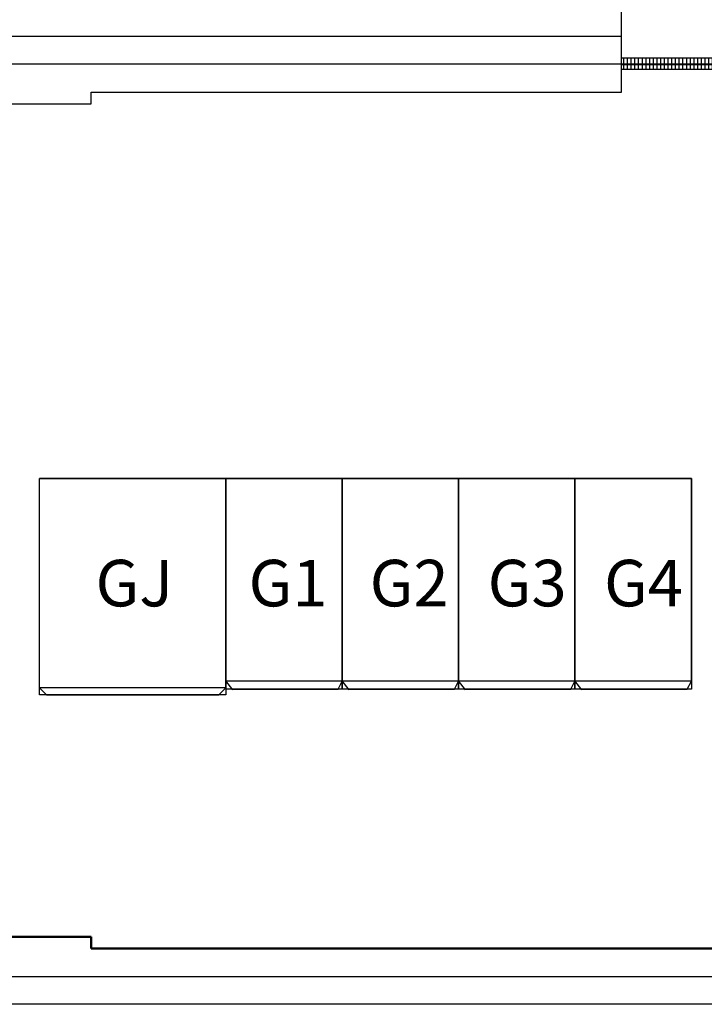
# Model space of a CAD drawing. Extents: x -16039 to 33029, y -18119 to 16261.
# Drawn here: x -4789 to -1848, y -4040 to 192 of the extents above; entities that cross this region are included whole.
import ezdxf
from ezdxf.enums import TextEntityAlignment as Align

# ---------------------------------------------------------------- set-up
doc = ezdxf.new("R2010")
doc.units = 0
doc.layers.get('0').update_dxf_attribs({"linetype": 'CONTINUOUS'})
for name, color, linetype in [('BORDER', 15, 'CONTINUOUS'), ('door', 7, 'CONTINUOUS'), ('Equipment-KYN', 1, 'CONTINUOUS'), ('Equipment-Text', 3, 'CONTINUOUS'), ('HXGN(500X1000)', 1, 'CONTINUOUS'), ('HXGN(800X1000)', 1, 'CONTINUOUS'), ('wall', 7, 'CONTINUOUS')]:
    doc.layers.add(name, color=color, linetype=linetype)
doc.layers.add('mono-door', color=4, linetype='CONTINUOUS', plot=False)
doc.layers.add('mono-outerwall', color=6, linetype='CONTINUOUS', plot=False)
doc.styles.get("Standard").update_dxf_attribs({"font": 'txt', "width": 0.8})

# ---------------------------------------------------------------- blocks, each defined once
blk = doc.blocks.new('1720')
h = blk.add_hatch()
h.set_pattern_fill('GRATE', color=256, scale=20, style=0)
h.set_pattern_definition([(0, (-2034.706, -1510.95), (0, 15.875), []), (90, (-2034.706, -1510.95), (-63.5, 4e-15), [])])
h.paths.add_polyline_path([(25, 1720), (-25, 1720), (-25, 0), (25, 0)])
blk.add_line((-25, 0), (25, 0))
at = {"layer": 'door'}
for p, q in [((-25, 1720), (-25, 0)), ((25, 1720), (-25, 1720)), ((25, 1720), (1012.5, 1729.7)), ((25, 0), (25, 1720)), ((25, 0), (1012.5, 0))]:
    blk.add_line(p, q, dxfattribs=at)
for centre, radius, start, end in [((110.2, 1805.4), 905.4, 270.1425, 355.2002), ((112.5, 0), 900, 0, 90)]:
    blk.add_arc(centre, radius, start, end, dxfattribs=at)
blk = doc.blocks.new('gck500.900')
for p, q in [((870, 500), (0, 500)), ((0, 500), (0, 0)), ((870.9, 500), (870.9, 0)), ((906.2, 482.2), (870.9, 500)), ((906.2, 27.7), (906.2, 482.2)), ((870, 0), (0, 0)), ((908.5, 30), (870, 0))]:
    blk.add_line(p, q)
blk = doc.blocks.new('KYN28A-12(NB)800x900')
for p, q in [((900, 800), (0, 800)), ((0, 800), (0, 0)), ((900, 800), (900, 0)), ((930, 770), (900, 800)), ((930, 30), (930, 770)), ((900, 0), (0, 0)), ((930, 30), (900, 0))]:
    blk.add_line(p, q)

msp = doc.modelspace()

# ---------------------------------------------------------------- linework, layer by layer
at = {"layer": 'BORDER', "lineweight": 50}
for p, q in [((-4482.7, -3750), (-4992.7, -3750)), ((-4482.7, -3800), (-4482.7, -3750)), ((-73.6, -3800), (-4482.7, -3800))]:
    msp.add_line(p, q, dxfattribs=at)
at = {"layer": 'HXGN(500X1000)', "lineweight": -3}
for points in [[(-3903.6, -1780), (-3403.6, -1780), (-3403.6, -2686.2), (-3903.6, -2686.2)], [(-3403.6, -1780), (-2903.6, -1780), (-2903.6, -2686.2), (-3403.6, -2686.2)], [(-2903.6, -1780), (-2403.6, -1780), (-2403.6, -2686.2), (-2903.6, -2686.2)], [(-2403.6, -1780), (-1903.6, -1780), (-1903.6, -2686.2), (-2403.6, -2686.2)]]:
    msp.add_lwpolyline(points, close=True, dxfattribs=at)
at = {"layer": 'HXGN(800X1000)', "lineweight": -3}
msp.add_lwpolyline([(-4703.6, -1780), (-3903.6, -1780), (-3903.6, -2710), (-4703.6, -2710)], close=True, dxfattribs=at)
at = {"layer": 'mono-door'}
msp.add_line((-2203.6, 0), (-483.6, 0), dxfattribs=at)
at = {"layer": 'mono-outerwall'}
msp.add_lwpolyline([(-8983.6, -3920), (6176.4, -3920), (6176.4, 0), (-8983.6, 0)], close=True, dxfattribs=at)
at = {"layer": 'wall'}
msp.add_lwpolyline([(-2203.6, -120), (-2203.6, 120), (-8863.6, 120), (-9103.6, 120), (-9103.6, -120), (-9103.6, -3800), (-9103.6, -4040), (-8863.6, -4040), (-7763.6, -4040), (-7763.6, -3800), (-8403.6, -3800), (-8403.6, -3750), (-8863.6, -3750), (-8863.6, -170), (-8403.6, -170), (-8403.6, -120), (-4992.7, -120), (-4992.7, -170), (-4482.7, -170), (-4482.7, -120)], close=True, dxfattribs=at)
msp.add_lwpolyline([(6056.4, -4040), (286.4, -4040), (166.4, -4040), (46.4, -4040), (-5913.6, -4040), (-5913.6, -3800), (-4992.7, -3800), (-4992.7, -3750), (-4482.7, -3750), (-4482.7, -3800), (-73.6, -3800), (-73.6, -3750), (46.4, -3750), (46.4, -3290), (286.4, -3290), (286.4, -3750), (406.4, -3750), (406.4, -3800), (5596.4, -3800)], dxfattribs=at)

# ---------------------------------------------------------------- block references
at = {"layer": 'door', "xscale": -1, "rotation": 270}
msp.add_blockref('1720', (-2203.6, 3), dxfattribs=at)
at = {"layer": 'Equipment-KYN', "rotation": 270}
for name, p in [('KYN28A-12(NB)800x900', (-4703.6, -1780)), ('gck500.900', (-3903.6, -1780)), ('gck500.900', (-3403.6, -1780)), ('gck500.900', (-2903.6, -1780)), ('gck500.900', (-2403.6, -1780))]:
    msp.add_blockref(name, p, dxfattribs=at)

# ---------------------------------------------------------------- texts
at = {"layer": 'Equipment-Text'}
for s, p in [('GJ', (-4296.7, -2229.7)), ('G1', (-3636.4, -2229.7)), ('G2', (-3116.1, -2229.7)), ('G3', (-2609.2, -2229.7)), ('G4', (-2108.9, -2229.7))]:
    msp.add_text(s, height=200, dxfattribs=at).set_placement(p, align=Align.MIDDLE_CENTER)

doc.saveas('drawing.dxf')
